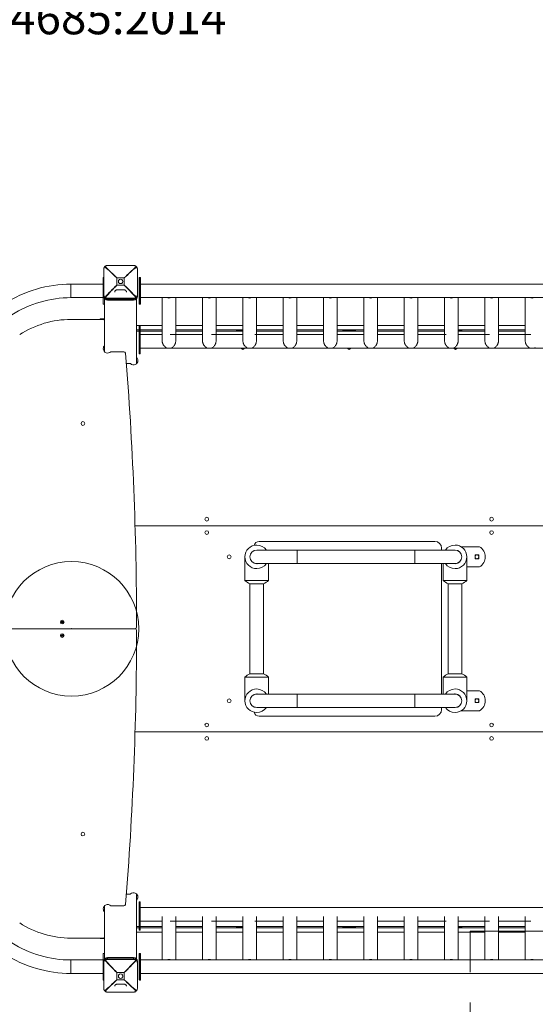
# Model space of a CAD drawing. Units: millimetres. Extents: x -4552 to 2882, y -5432 to 3916.
# Drawn here: x -1708 to -174, y -1117 to 1811 of the extents above; entities that cross this region are included whole.
import ezdxf

# ---------------------------------------------------------------- set-up
doc = ezdxf.new("R2010")
doc.units = ezdxf.units.MM
doc.header["$MEASUREMENT"] = 0
doc.linetypes.add('CENTER', pattern=[22.8, 15, -3, 1.8, -3])
doc.linetypes.add('DASHED', pattern=[4.8, 2.4, -2.4])
doc.layers.add('Fall zone', color=6, linetype='DASHED')
doc.styles.get("Standard").update_dxf_attribs({"font": 'arial.ttf'})

msp = doc.modelspace()

# ---------------------------------------------------------------- linework, layer by layer
at = {"lineweight": 13}
for p, q in [((-1457.5, 1069), (-1457.5, 993.1)), ((-1457.5, 1068.4), (-1457.5, 992.5)), ((-1455, 1077), (-1454.3, 1077)), ((-1455, 1076.2), (-1455, 1077)), ((-1369, 1080.3), (-1446, 1080.3)), ((-1360.7, 1077), (-1360, 1077)), ((-1360, 1077), (-1360, 1076.2)), ((-1357.5, 993.1), (-1357.5, 1069)), ((-1459, 1024.8), (-1555, 1024.8)), ((-1555, 1002.9), (-1555, 1024.8)), ((-1457.5, 1044.5), (-1459, 1044.5)), ((-1459, 1044.5), (-1459, 1014.5)), ((-1418.5, 1043.5), (-1418.5, 1022.2)), ((-1396.7, 1043.7), (-1418.3, 1043.7)), ((-1418.3, 1043.6), (-1418.3, 1043.7)), ((-1418.3, 1043.5), (-1418.3, 1043.6)), ((-1418.3, 1022.2), (-1418.3, 1043.5)), ((-1418.3, 1043.5), (-1396.7, 1043.5)), ((-1396.7, 1043.7), (-1396.7, 1043.6)), ((-1396.7, 1043.6), (-1396.7, 1043.5)), ((-1396.7, 1043.5), (-1396.7, 1022.2)), ((-1396.5, 1022.2), (-1396.5, 1043.5)), ((-1352, 1043.4), (-1352, 986.3)), ((-1352, 1024.8), (-1352, 1008.3)), ((-1351, 1044.5), (-1349, 1044.5)), ((-1351, 985.4), (-1351, 1044.5)), ((-1349, 1044.5), (-1349, 985.4)), ((-1348, 986.3), (-1348, 1043.4)), ((-99, 1024.8), (-1348, 1024.8)), ((-1555, 984.8), (-1555, 1002.9)), ((-1459, 1014.5), (-1459, 985.4)), ((-1396.7, 1022.2), (-1418.3, 1022.2)), ((-1418.3, 1022.1), (-1418.3, 1022.2)), ((-1418.3, 1022), (-1418.3, 1022.1)), ((-1418.3, 1022), (-1396.7, 1022)), ((-1418, 1008), (-1397, 1008)), ((-1396.7, 1022.2), (-1396.7, 1022.1)), ((-1396.7, 1022.1), (-1396.7, 1022)), ((-1352, 1008.3), (-1352, 984.8)), ((-1555, 984.8), (-1459, 984.8)), ((-1459, 985.4), (-1459, 965.2)), ((-1456.9, 985.4), (-1459, 985.4)), ((-1457.5, 993.1), (-1457.5, 988.9)), ((-1457.5, 989.2), (-1457.5, 992.5)), ((-1455, 825.5), (-1455, 983.5)), ((-1360, 983.5), (-1455, 983.5)), ((-1455, 965.2), (-1455, 981.8)), ((-1446, 981.8), (-1446, 977.5)), ((-1446, 981.8), (-1369, 981.8)), ((-1446, 977.9), (-1446, 981.2)), ((-1446, 981.2), (-1369, 981.2)), ((-1446, 977.9), (-1369, 977.9)), ((-1369, 977.5), (-1446, 977.5)), ((-1369, 981.8), (-1369, 977.5)), ((-1369, 977.9), (-1369, 981.2)), ((-1360, 788.6), (-1360, 983.5)), ((-1357.5, 993.1), (-1357.5, 988.9)), ((-1357.5, 989.2), (-1357.5, 992.5)), ((-1352, 986.3), (-1352, 966.2)), ((-1351, 985.4), (-1349, 985.4)), ((-1351, 965.2), (-1351, 985.4)), ((-1349, 985.4), (-1349, 965.2)), ((-1348, 966.2), (-1348, 986.3)), ((-1348, 984.8), (-99, 984.8)), ((-1283.5, 855.5), (-1283.5, 984.8)), ((-1243.5, 984.8), (-1243.5, 855.5)), ((-1163.5, 855.5), (-1163.5, 984.8)), ((-1123.5, 984.8), (-1123.5, 855.5)), ((-1043.5, 855.5), (-1043.5, 984.8)), ((-1003.5, 984.8), (-1003.5, 855.5)), ((-923.5, 855.5), (-923.5, 984.8)), ((-883.5, 984.8), (-883.5, 855.5)), ((-803.5, 855.5), (-803.5, 984.8)), ((-763.5, 984.8), (-763.5, 855.5)), ((-683.5, 855.5), (-683.5, 984.8)), ((-643.5, 984.8), (-643.5, 855.5)), ((-563.5, 855.5), (-563.5, 984.8)), ((-523.5, 984.8), (-523.5, 855.5)), ((-443.5, 855.5), (-443.5, 984.8)), ((-403.5, 984.8), (-403.5, 855.5)), ((-323.5, 855.5), (-323.5, 984.8)), ((-283.5, 984.8), (-283.5, 855.5)), ((-203.5, 855.5), (-203.5, 984.8)), ((-1455, 965.2), (-1459, 965.2)), ((-1351, 965.2), (-1349, 965.2)), ((-1555, 920), (-1460, 920)), ((-1455, 921.3), (-1468, 921.3)), ((-1468, 921.3), (-1468, 920.1)), ((-1468, 920.1), (-1468, 920)), ((-1455.2, 916.3), (-1455, 916.3)), ((-1455, 920.1), (-1455, 921.3)), ((-1455, 916.3), (-1455, 920.1)), ((-1455, 916.3), (-1455, 915)), ((-1455, 915), (-1455, 842.4)), ((-1360, 901.8), (-1352, 901.8)), ((-1352, 889), (-1360, 889)), ((-1352, 885), (-1359, 885)), ((-1349, 902.3), (-1352, 902.3)), ((-1352, 889.9), (-1352, 902.3)), ((-1352, 834.7), (-1352, 889.9)), ((-1352, 889.9), (-1349, 889.9)), ((-1349, 889.9), (-1349, 902.3)), ((-1349, 901.8), (-1283.5, 901.8)), ((-1349, 834.7), (-1349, 889.9)), ((-1283.5, 889), (-1349, 889)), ((-1283.5, 885), (-1349, 885)), ((-1243.5, 901.8), (-1163.5, 901.8)), ((-1163.5, 889), (-1243.5, 889)), ((-1163.5, 885), (-1243.5, 885)), ((-1123.5, 901.8), (-1043.5, 901.8)), ((-1043.5, 889), (-1123.5, 889)), ((-1043.5, 885), (-1123.5, 885)), ((-1043.5, 886.1), (-1063.8, 886.1)), ((-1063.8, 886.1), (-1063.8, 885)), ((-1003.5, 901.8), (-923.5, 901.8)), ((-923.5, 889), (-1003.5, 889)), ((-923.5, 885), (-1003.5, 885)), ((-883.5, 901.8), (-803.5, 901.8)), ((-803.5, 889), (-883.5, 889)), ((-803.5, 885), (-883.5, 885)), ((-763.5, 901.8), (-683.5, 901.8)), ((-683.5, 889), (-763.5, 889)), ((-683.5, 885), (-763.5, 885)), ((-707.5, 886.1), (-747.5, 886.1)), ((-747.5, 886.1), (-747.5, 885)), ((-707.5, 885), (-707.5, 886.1)), ((-643.5, 901.8), (-563.5, 901.8)), ((-563.5, 889), (-643.5, 889)), ((-563.5, 885), (-643.5, 885)), ((-523.5, 901.8), (-443.5, 901.8)), ((-443.5, 889), (-523.5, 889)), ((-443.5, 885), (-523.5, 885)), ((-403.5, 901.8), (-323.5, 901.8)), ((-323.5, 889), (-403.5, 889)), ((-391.3, 886.1), (-403.5, 886.1)), ((-323.5, 885), (-403.5, 885)), ((-391.3, 885), (-391.3, 886.1)), ((-283.5, 901.8), (-203.5, 901.8)), ((-203.5, 889), (-283.5, 889)), ((-203.5, 885), (-283.5, 885)), ((-1352, 875), (-1352, 858.5)), ((-1352, 858.5), (-1352, 835)), ((-1283.5, 875), (-1349.7, 875)), ((-1163.5, 875), (-1260, 875)), ((-1043.5, 875), (-1137.2, 875)), ((-923.5, 875), (-1008, 875)), ((-803.5, 875), (-883.5, 875)), ((-683.5, 875), (-763.5, 875)), ((-563.5, 875), (-643.5, 875)), ((-439, 875), (-523.5, 875)), ((-309.8, 875), (-403.5, 875)), ((-187, 875), (-283.5, 875)), ((-1455, 842.4), (-1455, 823.6)), ((-1436.6, 824), (-1397.8, 824)), ((-1352, 817.2), (-1352, 834.7)), ((-1352, 834.7), (-1349, 834.7)), ((-1349.7, 835), (-1029.5, 835)), ((-1349, 817.2), (-1349, 834.7)), ((-1042.9, 831.1), (-1044.6, 831.1)), ((-1017.5, 835), (-909.5, 835)), ((-897.5, 835), (-789.5, 835)), ((-777.5, 835), (-669.5, 835)), ((-726.6, 831.1), (-728.4, 831.1)), ((-657.5, 835), (-549.5, 835)), ((-537.5, 835), (-429.5, 835)), ((-417.5, 835), (-97.3, 835)), ((-410.4, 831.1), (-412.1, 831.1)), ((-1360, 791), (-1358.1, 791)), ((-1360, 791), (-1358.1, 791)), ((-1352, 817.2), (-1349, 817.2)), ((-1390.4, 789), (-1379.2, 789)), ((-1519.5, 605), (-1519.5, 605)), ((-1364.4, 306), (-5, 306)), ((-5, 306), (-1364.4, 306)), ((-995.5, 260), (-472.5, 260)), ((-452.5, 240), (-452.5, 234)), ((-339.5, 244), (-394.5, 244)), ((-1084.5, 208.5), (-1084.5, 208.5)), ((-1037.5, 214), (-1037.5, 144)), ((-882.5, 234), (-1002.5, 234)), ((-532.5, 234), (-882.5, 234)), ((-882.5, 214), (-882.5, 234)), ((-882.5, 194), (-882.5, 214)), ((-412.5, 234), (-532.5, 234)), ((-532.5, 214), (-532.5, 234)), ((-532.5, 194), (-532.5, 214)), ((-377.5, 144), (-377.5, 214)), ((-353, 208.5), (-353, 219.5)), ((-353, 219.5), (-342, 219.5)), ((-342, 208.5), (-353, 208.5)), ((-342, 219.5), (-342, 208.5)), ((-1002.5, 194), (-882.5, 194)), ((-967.5, 144), (-967.5, 194)), ((-882.5, 194), (-532.5, 194)), ((-532.5, 194), (-412.5, 194)), ((-452.5, 194), (-452.5, -194)), ((-447.5, 194), (-447.5, 144)), ((-339.5, 184), (-377.5, 184)), ((-1002.5, 144), (-1037.5, 144)), ((-1002.5, 134), (-1022.8, 134)), ((-1022.5, 134), (-1022.5, -134)), ((-967.5, 144), (-1002.5, 144)), ((-982.2, 134), (-1002.5, 134)), ((-982.5, -134), (-982.5, 134)), ((-412.5, 144), (-447.5, 144)), ((-412.5, 134), (-432.8, 134)), ((-432.5, 134), (-432.5, -134)), ((-377.5, 144), (-412.5, 144)), ((-392.2, 134), (-412.5, 134)), ((-392.5, -134), (-392.5, 134)), ((-1586.1, 22), (-1575.9, 22)), ((-1585.4, 22), (-1585.4, 16.8)), ((-1581.8, 19), (-1585.4, 19)), ((-1578.8, 19), (-1581.8, 19)), ((-1575.6, 19), (-1578.8, 19)), ((-1578.8, 15), (-1578.8, 19)), ((-1360, 10), (-1360, 5)), ((-1855, 0), (-1365, 0)), ((-1365, 0), (-1855, 0)), ((-1575.9, -22), (-1586.1, -22)), ((-1585.4, -16.8), (-1585.4, -22)), ((-1585.4, -19), (-1581.8, -19)), ((-1581.8, -19), (-1578.8, -19)), ((-1578.8, -19), (-1578.8, -15)), ((-1578.8, -19), (-1575.6, -19)), ((-1360, -5), (-1360, -10)), ((-1037.5, -144), (-1037.5, -214)), ((-1037.5, -144), (-1002.5, -144)), ((-1022.8, -134), (-1002.5, -134)), ((-1002.5, -134), (-982.2, -134)), ((-1002.5, -144), (-967.5, -144)), ((-967.5, -194), (-967.5, -144)), ((-447.5, -144), (-447.5, -194)), ((-447.5, -144), (-412.5, -144)), ((-432.8, -134), (-412.5, -134)), ((-412.5, -134), (-392.2, -134)), ((-412.5, -144), (-377.5, -144)), ((-377.5, -214), (-377.5, -144)), ((-882.5, -194), (-1002.5, -194)), ((-532.5, -194), (-882.5, -194)), ((-882.5, -214), (-882.5, -194)), ((-412.5, -194), (-532.5, -194)), ((-532.5, -214), (-532.5, -194)), ((-339.5, -184), (-377.5, -184)), ((-1084.5, -219.5), (-1084.5, -219.5)), ((-1002.5, -234), (-882.5, -234)), ((-882.5, -234), (-882.5, -214)), ((-882.5, -234), (-532.5, -234)), ((-532.5, -234), (-532.5, -214)), ((-532.5, -234), (-412.5, -234)), ((-452.5, -234), (-452.5, -240)), ((-353, -219.5), (-353, -208.5)), ((-353, -208.5), (-342, -208.5)), ((-342, -219.5), (-353, -219.5)), ((-342, -208.5), (-342, -219.5)), ((-472.5, -260), (-995.5, -260)), ((-339.5, -244), (-394.5, -244)), ((-5, -306), (-1364.4, -306)), ((-1364.4, -306), (-5, -306)), ((-1519.5, -616), (-1519.5, -616)), ((-1379.2, -789), (-1390.4, -789)), ((-1360, -788.6), (-1360, -983.5)), ((-1360, -791), (-1358.1, -791)), ((-1358.1, -791), (-1360, -791)), ((-1349, -811.5), (-1352, -811.5)), ((-1352, -829.1), (-1352, -811.5)), ((-1349, -829.1), (-1349, -811.5)), ((-1455, -823.6), (-1455, -842.4)), ((-1455, -983.5), (-1455, -825.5)), ((-1455, -842.4), (-1455, -915)), ((-1397.8, -824), (-1436.6, -824)), ((-1352, -829.1), (-1352, -852.5)), ((-1352, -884.2), (-1352, -829.1)), ((-1352, -829.1), (-1349, -829.1)), ((-97.3, -829.1), (-1349.7, -829.1)), ((-1349, -884.2), (-1349, -829.1)), ((-1352, -852.5), (-1352, -869.1)), ((-1349, -869.1), (-1283.5, -869.1)), ((-1283.5, -855.5), (-1283.5, -984.8)), ((-1260, -869.1), (-1163.5, -869.1)), ((-1243.5, -984.8), (-1243.5, -855.5)), ((-1163.5, -855.5), (-1163.5, -984.8)), ((-1137.2, -869.1), (-1043.5, -869.1)), ((-1123.5, -984.8), (-1123.5, -855.5)), ((-1043.5, -855.5), (-1043.5, -984.8)), ((-1008, -869.1), (-923.5, -869.1)), ((-1003.5, -984.8), (-1003.5, -855.5)), ((-923.5, -855.5), (-923.5, -984.8)), ((-883.5, -984.8), (-883.5, -855.5)), ((-883.5, -869.1), (-803.5, -869.1)), ((-803.5, -855.5), (-803.5, -984.8)), ((-763.5, -984.8), (-763.5, -855.5)), ((-763.5, -869.1), (-683.5, -869.1)), ((-683.5, -855.5), (-683.5, -984.8)), ((-643.5, -984.8), (-643.5, -855.5)), ((-643.5, -869.1), (-563.5, -869.1)), ((-563.5, -855.5), (-563.5, -984.8)), ((-523.5, -984.8), (-523.5, -855.5)), ((-523.5, -869.1), (-439, -869.1)), ((-443.5, -855.5), (-443.5, -984.8)), ((-403.5, -984.8), (-403.5, -855.5)), ((-403.5, -869.1), (-309.8, -869.1)), ((-323.5, -855.5), (-323.5, -984.8)), ((-283.5, -984.8), (-283.5, -855.5)), ((-283.5, -869.1), (-187, -869.1)), ((-203.5, -855.5), (-203.5, -984.8)), ((-1360, -889), (-1352, -889)), ((-1283.5, -901.8), (-1360, -901.8)), ((-1352, -885), (-1359, -885)), ((-1352, -896.6), (-1352, -884.2)), ((-1352, -884.2), (-1349, -884.2)), ((-1352, -896.6), (-1349, -896.6)), ((-1349, -896.6), (-1349, -884.2)), ((-1283.5, -885), (-1349, -885)), ((-1349, -889), (-1283.5, -889)), ((-1163.5, -885), (-1243.5, -885)), ((-1243.5, -889), (-1163.5, -889)), ((-1163.5, -901.8), (-1243.5, -901.8)), ((-1043.5, -885), (-1123.5, -885)), ((-1123.5, -889), (-1043.5, -889)), ((-1043.5, -901.8), (-1123.5, -901.8)), ((-1063.8, -885), (-1063.8, -886.1)), ((-1063.8, -886.1), (-1043.5, -886.1)), ((-923.5, -885), (-1003.5, -885)), ((-1003.5, -889), (-923.5, -889)), ((-923.5, -901.8), (-1003.5, -901.8)), ((-803.5, -885), (-883.5, -885)), ((-883.5, -889), (-803.5, -889)), ((-803.5, -901.8), (-883.5, -901.8)), ((-683.5, -885), (-763.5, -885)), ((-763.5, -889), (-683.5, -889)), ((-683.5, -901.8), (-763.5, -901.8)), ((-747.5, -885), (-747.5, -886.1)), ((-747.5, -886.1), (-707.5, -886.1)), ((-707.5, -886.1), (-707.5, -885)), ((-563.5, -885), (-643.5, -885)), ((-643.5, -889), (-563.5, -889)), ((-563.5, -901.8), (-643.5, -901.8)), ((-443.5, -885), (-523.5, -885)), ((-523.5, -889), (-443.5, -889)), ((-443.5, -901.8), (-523.5, -901.8)), ((-323.5, -885), (-403.5, -885)), ((-403.5, -886.1), (-391.3, -886.1)), ((-403.5, -889), (-323.5, -889)), ((-323.5, -901.8), (-403.5, -901.8)), ((-391.3, -886.1), (-391.3, -885)), ((-203.5, -885), (-283.5, -885)), ((-283.5, -889), (-203.5, -889)), ((-203.5, -901.8), (-283.5, -901.8)), ((-1460, -920), (-1555, -920)), ((-1468, -920), (-1468, -920.1)), ((-1468, -920.1), (-1468, -921.3)), ((-1468, -921.3), (-1455, -921.3)), ((-1455, -916.3), (-1455.2, -916.3)), ((-1455, -915), (-1455, -916.3)), ((-1455, -920.1), (-1455, -916.3)), ((-1455, -921.3), (-1455, -920.1)), ((-1459, -985.4), (-1459, -965.2)), ((-1455, -965.2), (-1459, -965.2)), ((-1455, -965.2), (-1455, -981.8)), ((-1351, -965.2), (-1349, -965.2)), ((-1351, -985.4), (-1351, -965.2)), ((-1349, -965.2), (-1349, -985.4)), ((-1459, -984.8), (-1555, -984.8)), ((-1555, -984.8), (-1555, -1002.9)), ((-1459, -1014.5), (-1459, -985.4)), ((-1456.9, -985.4), (-1459, -985.4)), ((-1457.5, -993.1), (-1457.5, -988.9)), ((-1457.5, -989.2), (-1457.5, -992.5)), ((-1457.5, -992.5), (-1457.5, -1068.4)), ((-1457.5, -1069), (-1457.5, -993.1)), ((-1455, -983.5), (-1360, -983.5)), ((-1369, -977.5), (-1446, -977.5)), ((-1446, -981.8), (-1446, -977.5)), ((-1369, -977.9), (-1446, -977.9)), ((-1446, -977.9), (-1446, -981.2)), ((-1369, -981.2), (-1446, -981.2)), ((-1446, -981.8), (-1369, -981.8)), ((-1369, -981.8), (-1369, -977.5)), ((-1369, -977.9), (-1369, -981.2)), ((-1357.5, -993.1), (-1357.5, -988.9)), ((-1357.5, -989.2), (-1357.5, -992.5)), ((-1357.5, -993.1), (-1357.5, -1069)), ((-1352, -966.2), (-1352, -986.3)), ((-1352, -984.8), (-1352, -1008.3)), ((-1352, -986.3), (-1352, -1043.4)), ((-1351, -985.4), (-1349, -985.4)), ((-1351, -1044.5), (-1351, -985.4)), ((-1349, -985.4), (-1349, -1044.5)), ((-1348, -986.3), (-1348, -966.2)), ((-99, -984.8), (-1348, -984.8)), ((-1348, -1043.4), (-1348, -986.3)), ((-1555, -1002.9), (-1555, -1024.8)), ((-1459, -1044.5), (-1459, -1014.5)), ((-1418.5, -1022.2), (-1418.5, -1043.5)), ((-1396.7, -1022), (-1418.3, -1022)), ((-1418.3, -1022.1), (-1418.3, -1022)), ((-1418.3, -1022.2), (-1418.3, -1022.1)), ((-1418.3, -1043.5), (-1418.3, -1022.2)), ((-1418.3, -1022.2), (-1396.7, -1022.2)), ((-1396.7, -1022), (-1396.7, -1022.1)), ((-1396.7, -1022.1), (-1396.7, -1022.2)), ((-1396.7, -1022.2), (-1396.7, -1043.5)), ((-1396.5, -1043.5), (-1396.5, -1022.2)), ((-1352, -1008.3), (-1352, -1024.8)), ((-1555, -1024.8), (-1459, -1024.8)), ((-1457.5, -1044.5), (-1459, -1044.5)), ((-1396.7, -1043.5), (-1418.3, -1043.5)), ((-1418.3, -1043.6), (-1418.3, -1043.5)), ((-1418.3, -1043.7), (-1418.3, -1043.6)), ((-1418.3, -1043.7), (-1396.7, -1043.7)), ((-1396.7, -1043.5), (-1396.7, -1043.6)), ((-1396.7, -1043.6), (-1396.7, -1043.7)), ((-1351, -1044.5), (-1349, -1044.5)), ((-1348, -1024.8), (-99, -1024.8)), ((-1455, -1077), (-1455, -1076.2)), ((-1454.3, -1077), (-1455, -1077)), ((-1369, -1080.3), (-1446, -1080.3)), ((-1418, -1056.8), (-1397, -1056.8)), ((-1360, -1077), (-1360.7, -1077)), ((-1360, -1076.2), (-1360, -1077))]:
    msp.add_line(p, q, dxfattribs=at)
msp.add_circle((-1553.4, 0), 200, dxfattribs=at)
for centre, radius, start, end in [((-1555, 654.8), 370, 90, 122.309), ((-1555, 654.8), 330, 90, 122.309), ((-1555, 640), 280, 90, 123.037), ((-1460, 915), 5, 0, 90), ((-1359, 884), 1, 135, 178.4569), ((-1359, 884), 1, 90, 135), ((-1446, 833), 13, 133.8131, 180), ((-1446, 833), 13, 180, 316.1869), ((-1397.8, 819), 5, 4.6426, 90), ((-1043.8, 836.5), 5.5, 196.0534, 343.9444), ((-727.5, 836.5), 5.5, 196.0551, 343.9449), ((-411.2, 836.5), 5.5, 196.0553, 343.9463), ((-11360, 10), 10000, 0, 4.64263), ((-1369, 798), 13, 227.1666, 0), ((-1358, 808.2), 2, 180.4477, 201.4167), ((-1358, 808.2), 2, 201.4167, 222.8334), ((-1369, 798), 13, 0, 42.8334), ((-1379.2, 787), 2, 68.5833, 90), ((-1379.2, 787), 2, 47.1666, 68.5833), ((-1519.5, 610.5), 5.5, 0, 180), ((-1519.5, 610.5), 5.5, 180, 0), ((-1151, 326), 5.5, 0, 180), ((-1151, 326), 5.5, 180, 0), ((-1151, 326), 5.5, 180, 0), ((-304, 326), 5.5, 0, 180), ((-304, 326), 5.5, 180, 0), ((-304, 326), 5.5, 180, 0), ((-1151, 286), 5.5, 0, 180), ((-1151, 286), 5.5, 180, 0), ((-1151, 286), 5.5, 180, 0), ((-304, 286), 5.5, 0, 180), ((-304, 286), 5.5, 180, 0), ((-304, 286), 5.5, 180, 0), ((-1002.5, 214), 35, 90, 270), ((-1002.5, 214), 20.3, 90, 270), ((-995.5, 245), 15, 90, 167.8795), ((-1002.5, 214), 35, 34.8499, 90), ((-1002.5, 214), 20.3, 80.7146, 90), ((-472.5, 240), 20, 0, 90), ((-412.5, 214), 35, 90, 145.1501), ((-412.5, 214), 20.3, 90, 99.2502), ((-412.5, 214), 35, 270, 90), ((-412.5, 214), 20.3, 270, 90), ((-357.5, 214), 35, 301.0027, 58.9973), ((-1084.5, 214), 5.5, 0, 180), ((-1084.5, 214), 5.5, 180, 0), ((-1002.5, 214), 20, 90, 270), ((-1002.5, 214), 20, 180, 270), ((-412.5, 214), 20, 270, 90), ((-412.5, 214), 20, 270, 0), ((-347.5, 214), 5.5, 90.0652, 180), ((-347.5, 214), 5.5, 180, 0), ((-347.5, 214), 5.5, 0, 89.9348), ((-1002.5, 214), 20.3, 270, 279.2498), ((-1002.5, 214), 35, 270, 325.1501), ((-412.5, 214), 35, 214.8499, 270), ((-412.5, 214), 20.3, 260.715, 270), ((-1002.5, 179.7), 50, 225.5729, 246.0842), ((-1002.5, 179.7), 50, 293.9158, 314.4271), ((-412.5, 179.7), 50, 225.5729, 246.0843), ((-412.5, 179.7), 50, 293.9157, 314.4271), ((-1581, 20), 5.5, 0, 180), ((-1581, 20), 5.5, 180, 0), ((-1581, 20), 5.5, 180, 0), ((-1365, 5), 5, 270, 0), ((-1581, -20), 5.5, 0, 180), ((-1581, -20), 5.5, 180, 0), ((-1581, -20), 5.5, 180, 0), ((-11360, -10), 10000, 355.35737, 0), ((-1365, -5), 5, 0, 90), ((-1002.5, -179.7), 50, 113.9157, 134.4269), ((-1002.5, -179.7), 50, 45.5731, 66.0843), ((-1002.5, -179.7), 50, 45.5731, 66.0843), ((-1002.5, -179.7), 50, 45.5731, 66.0843), ((-412.5, -179.7), 50, 113.9156, 134.4269), ((-412.5, -179.7), 50, 45.5731, 66.0844), ((-1002.5, -214), 35, 90, 270), ((-1002.5, -214), 20.3, 90, 270), ((-1002.5, -214), 20, 90, 270), ((-1002.5, -214), 35, 34.8499, 90), ((-1002.5, -214), 20.3, 80.7146, 90), ((-412.5, -214), 35, 90, 145.1501), ((-412.5, -214), 20.3, 90, 99.2502), ((-412.5, -214), 35, 270, 90), ((-412.5, -214), 20.3, 270, 90), ((-412.5, -214), 20, 270, 90), ((-357.5, -214), 35, 301.0027, 58.9973), ((-1084.5, -214), 5.5, 0, 180), ((-1084.5, -214), 5.5, 180, 0), ((-1002.5, -214), 20, 180, 270), ((-1002.5, -214), 20.3, 270, 279.2498), ((-1002.5, -214), 35, 270, 325.1501), ((-412.5, -214), 35, 214.8499, 270), ((-412.5, -214), 20.3, 260.715, 270), ((-412.5, -214), 20, 270, 0), ((-347.5, -214), 5.5, 90.0652, 180), ((-347.5, -214), 5.5, 180, 0), ((-347.5, -214), 5.5, 0, 89.9348), ((-995.5, -245), 15, 192.1252, 270), ((-472.5, -240), 20, 270, 0), ((-1151, -286), 5.5, 0, 180), ((-1151, -286), 5.5, 180, 0), ((-1151, -286), 5.5, 180, 0), ((-304, -286), 5.5, 0, 180), ((-304, -286), 5.5, 180, 0), ((-304, -286), 5.5, 180, 0), ((-1151, -326), 5.5, 0, 180), ((-304, -326), 5.5, 0, 180), ((-1151, -326), 5.5, 180, 0), ((-1151, -326), 5.5, 180, 0), ((-304, -326), 5.5, 180, 0), ((-304, -326), 5.5, 180, 0), ((-1519.5, -610.5), 5.5, 0, 180), ((-1519.5, -610.5), 5.5, 180, 0), ((-1379.2, -787), 2, 270, 291.4167), ((-1379.2, -787), 2, 291.4167, 312.8334), ((-1369, -798), 13, 0, 132.8334), ((-1397.8, -819), 5, 270, 355.3574), ((-1358, -808.2), 2, 158.5833, 179.5523), ((-1358, -808.2), 2, 137.1666, 158.5833), ((-1369, -798), 13, 317.1666, 0), ((-1446, -833), 13, 43.8131, 180), ((-1446, -833), 13, 180, 226.1869), ((-1555, -640), 280, 236.963, 270), ((-1359, -884), 1, 181.5431, 225), ((-1359, -884), 1, 225, 270), ((-1555, -654.8), 330, 237.691, 270), ((-1460, -915), 5, 270, 0), ((-1555, -654.8), 370, 237.691, 270)]:
    msp.add_arc(centre, radius, start, end, dxfattribs=at)
at = {"lineweight": 13, "extrusion": (0, 0, -1)}
for centre, major_axis, ratio, start_param, end_param in [((-1407.5, 1015.6), (99.6, -97.7), 0.089229, 4.145564, 4.514427), ((-1407.5, 1015.6), (-99.6, -97.7), 0.089229, 1.768759, 2.137622), ((-1418.3, 1043.2), (-2, 0), 0.173648, 1.460083, 1.51544), ((-1418.3, 1043.2), (-2, 0), 0.173648, 1.51544, 1.570796), ((-1396.7, 1043.2), (-2, 0), 0.173648, 1.570796, 1.626153), ((-1396.7, 1043.2), (-2, 0), 0.173648, 1.626153, 1.68151), ((-1407.5, 1015.6), (97.6, 99.6), 0.087471, 4.32186, 4.690723), ((-1418.3, 1021.9), (-1.42, 1.41), 0.045235, 1.369365, 1.525777), ((-1396.7, 1021.9), (-1.42, -1.41), 0.045235, 1.615816, 1.772227), ((-1407.5, 1015.6), (-97.6, 99.6), 0.087471, 1.592462, 1.961325), ((-1446, 988.9), (11.5, 0), 0.984808, 1.570757, 3.141553), ((-1369, 988.9), (11.5, 0), 0.984808, 6.283146, 7.853942), ((-1263.5, 1003.1), (-20, 0), 0.984808, 4.328629, 5.096149), ((-1143.5, 1003.1), (-20, 0), 0.984808, 4.328629, 5.096149), ((-1023.5, 1003.1), (-20, 0), 0.984808, 4.329529, 5.097049), ((-903.5, 1003.1), (-20, 0), 0.984808, 4.328629, 5.096149), ((-783.5, 1003.1), (-20, 0), 0.984808, 4.328629, 5.096149), ((-663.5, 1003.1), (-20, 0), 0.984808, 4.328629, 5.096149), ((-543.5, 1003.1), (-20, 0), 0.984808, 4.328629, 5.096149), ((-423.5, 1003.1), (-20, 0), 0.984808, 4.327829, 5.095449), ((-303.5, 1003.1), (-20, 0), 0.984808, 4.328629, 5.096149), ((-183.5, 1003.1), (-20, 0), 0.984808, 4.328629, 5.096149), ((-1407.5, -1015.6), (97.6, -99.6), 0.087471, 1.592462, 1.961325), ((-1407.5, -1015.6), (-97.6, -99.6), 0.087471, 4.32186, 4.690723), ((-1263.5, -1003.1), (-20, 0), 0.984808, 1.187035, 1.954558), ((-1143.5, -1003.1), (-20, 0), 0.984808, 1.187035, 1.954558), ((-1023.5, -1003.1), (-20, 0), 0.984808, 1.184835, 1.952258), ((-903.5, -1003.1), (-20, 0), 0.984808, 1.187035, 1.954558), ((-783.5, -1003.1), (-20, 0), 0.984808, 1.187035, 1.954558), ((-663.5, -1003.1), (-20, 0), 0.984808, 1.187035, 1.954558), ((-543.5, -1003.1), (-20, 0), 0.984808, 1.187035, 1.954558), ((-423.5, -1003.1), (-20, 0), 0.984808, 1.187935, 1.955258), ((-303.5, -1003.1), (-20, 0), 0.984808, 1.187035, 1.954558), ((-183.5, -1003.1), (-20, 0), 0.984808, 1.187035, 1.954558), ((-1418.3, -1021.9), (1.42, 1.41), 0.045235, 1.615816, 1.772227), ((-1396.7, -1021.9), (1.42, -1.41), 0.045235, 1.369365, 1.525777), ((-1407.5, -1015.6), (99.6, 97.7), 0.089229, 1.768759, 2.137622), ((-1418.3, -1043.2), (2, 0), 0.173648, 1.626153, 1.68151), ((-1418.3, -1043.2), (2, 0), 0.173648, 1.570796, 1.626153), ((-1396.7, -1043.2), (2, 0), 0.173648, 1.51544, 1.570796), ((-1396.7, -1043.2), (2, 0), 0.173648, 1.460083, 1.51544), ((-1407.5, -1015.6), (-99.6, 97.7), 0.089229, 4.145564, 4.514427)]:
    msp.add_ellipse(centre, major_axis=major_axis, ratio=ratio, start_param=start_param, end_param=end_param, dxfattribs=at)
at = {"lineweight": 13}
for centre, major_axis, ratio, start_param, end_param in [((-1407.5, 1015.6), (97.6, -99.6), 0.087471, 1.770557, 2.13942), ((-1407.5, 1015.6), (-97.6, -99.6), 0.087471, 4.143765, 4.512628), ((-1418.3, 1043.2), (1.39, 1.44), 0.199585, 1.366951, 1.523363), ((-1407.5, 1032.9), (6.65, 0), 0.984808, 1.570796, 4.712389), ((-1407.5, 1032.9), (6.65, 0), 0.984808, 4.712389, 7.853982), ((-1396.7, 1043.2), (1.39, -1.44), 0.199585, 1.61823, 1.774642), ((-1407.5, 1015.6), (99.6, 97.7), 0.089229, 1.594261, 1.963123), ((-1418.3, 1021.9), (2, 0), 0.173648, 1.626153, 1.68151), ((-1418.3, 1021.9), (2, 0), 0.173648, 1.570796, 1.626153), ((-1396.7, 1021.9), (2, 0), 0.173648, 1.51544, 1.570796), ((-1396.7, 1021.9), (2, 0), 0.173648, 1.460083, 1.51544), ((-1407.5, 1015.6), (-99.6, 97.7), 0.089229, 4.320062, 4.688925), ((-1446, 989.2), (-11.5, 0), 0.984808, 0, 1.570796), ((-1369, 989.2), (-11.5, 0), 0.984808, 1.570796, 3.141593), ((-1263.5, 853.8), (-20, 0), 0.984808, 1.058853, 2.08274), ((-1143.5, 853.8), (-20, 0), 0.984808, 1.058853, 2.08274), ((-1023.5, 853.8), (-20, 0), 0.984808, 1.058853, 2.08274), ((-903.5, 853.8), (-20, 0), 0.984808, 1.058853, 2.08274), ((-783.5, 853.8), (-20, 0), 0.984808, 1.058853, 2.08274), ((-663.5, 853.8), (-20, 0), 0.984808, 1.058853, 2.08274), ((-543.5, 853.8), (-20, 0), 0.984808, 1.058853, 2.08274), ((-423.5, 853.8), (-20, 0), 0.984808, 1.058853, 2.08274), ((-303.5, 853.8), (-20, 0), 0.984808, 1.058853, 2.08274), ((-183.5, 853.8), (-20, 0), 0.984808, 1.058853, 2.08274), ((-1446, -988.9), (11.5, 0), 0.984808, 1.570757, 3.141553), ((-1446, -989.2), (-11.5, 0), 0.984808, 4.712389, 6.283185), ((-1407.5, -1015.6), (99.6, -97.7), 0.089229, 4.320062, 4.688925), ((-1407.5, -1015.6), (-99.6, -97.7), 0.089229, 1.594261, 1.963123), ((-1369, -988.9), (11.5, 0), 0.984808, 6.283146, 7.853942), ((-1369, -989.2), (-11.5, 0), 0.984808, 3.141593, 4.712389), ((-1418.3, -1021.9), (-2, 0), 0.173648, 1.460083, 1.51544), ((-1418.3, -1021.9), (-2, 0), 0.173648, 1.51544, 1.570796), ((-1396.7, -1021.9), (-2, 0), 0.173648, 1.570796, 1.626153), ((-1396.7, -1021.9), (-2, 0), 0.173648, 1.626153, 1.68151), ((-1407.5, -1015.6), (97.6, 99.6), 0.087471, 4.143765, 4.512628), ((-1418.3, -1043.2), (-1.39, 1.44), 0.199585, 1.61823, 1.774642), ((-1407.5, -1032.9), (6.65, 0), 0.984808, 1.570796, 4.712389), ((-1407.5, -1032.9), (6.65, 0), 0.984808, 4.712389, 7.853982), ((-1396.7, -1043.2), (-1.39, -1.44), 0.199585, 1.366951, 1.523363), ((-1407.5, -1015.6), (-97.6, 99.6), 0.087471, 1.770557, 2.13942)]:
    msp.add_ellipse(centre, major_axis=major_axis, ratio=ratio, start_param=start_param, end_param=end_param, dxfattribs=at)
for points, knots in [([(-1454.1, 1077.2), (-1454.3, 1077.1), (-1454.5, 1076.8), (-1455, 1076.3), (-1455.8, 1075.2), (-1456.7, 1073.4), (-1457.4, 1071.2), (-1457.5, 1069.7), (-1457.5, 1069)], [0, 0, 0, 0, 0.0625, 0.125, 0.25, 0.5, 0.75, 1, 1, 1, 1]), ([(-1357.5, 1069), (-1357.5, 1069.7), (-1357.6, 1071.2), (-1358.3, 1073.4), (-1359.2, 1075.2), (-1360, 1076.3), (-1360.5, 1076.8), (-1360.7, 1077.1), (-1360.9, 1077.2)], [0, 0, 0, 0, 0.25, 0.5, 0.75, 0.875, 0.9375, 1, 1, 1, 1]), ([(-1351.7, 1044.2), (-1351.6, 1044.2), (-1351.5, 1044.3), (-1351.3, 1044.4), (-1351.1, 1044.5), (-1351, 1044.5)], [0, 0, 0, 0, 0.5, 0.5, 1, 1, 1, 1]), ([(-1348.3, 1044.2), (-1348.4, 1044.2), (-1348.5, 1044.3), (-1348.7, 1044.4), (-1348.9, 1044.5), (-1349, 1044.5)], [0, 0, 0, 0, 0.5, 0.5, 1, 1, 1, 1]), ([(-1425, 1001.1), (-1425, 1001.5), (-1424.9, 1002.4), (-1424.5, 1003.7), (-1423.8, 1005), (-1423.2, 1005.7), (-1422.6, 1006.3), (-1421.9, 1006.9), (-1420.7, 1007.5), (-1419.3, 1007.9), (-1418.4, 1008), (-1418, 1008)], [0, 0, 0, 0, 0.125, 0.25, 0.375, 0.5, 0.5, 0.625, 0.75, 0.875, 1, 1, 1, 1]), ([(-1397, 1008), (-1396.5, 1008), (-1395.6, 1007.9), (-1394.3, 1007.5), (-1393, 1006.9), (-1392.3, 1006.3), (-1391.7, 1005.7), (-1391.1, 1005), (-1390.5, 1003.7), (-1390, 1002.4), (-1390, 1001.5), (-1390, 1001.1)], [0, 0, 0, 0, 0.125, 0.25, 0.375, 0.5, 0.5, 0.625, 0.75, 0.875, 1, 1, 1, 1]), ([(-1457.5, 993.1), (-1457.5, 992.4), (-1457.4, 990.9), (-1456.7, 988.8), (-1455.8, 987.2), (-1455, 986.2), (-1454.5, 985.7), (-1454.3, 985.5), (-1454.1, 985.4)], [0, 0, 0, 0, 0.25, 0.5, 0.75, 0.875, 0.9375, 1, 1, 1, 1]), ([(-1457.5, 992.5), (-1457.5, 992.1), (-1457.5, 991.4), (-1457.3, 990.6), (-1457.1, 989.6), (-1456.9, 988.9), (-1456.4, 987.7), (-1456.1, 987.2), (-1455.3, 986), (-1454.8, 985.4), (-1454.1, 984.8)], [0, 0, 0, 0, 0.125, 0.25, 0.25, 0.5, 0.5, 0.6875, 0.6875, 1, 1, 1, 1]), ([(-1454.1, 984.8), (-1453.5, 984.1), (-1452.8, 983.5), (-1451.5, 982.7), (-1451, 982.4), (-1449.8, 981.8), (-1449, 981.6), (-1447.9, 981.4), (-1447.2, 981.2), (-1446.4, 981.2), (-1446, 981.2)], [0, 0, 0, 0, 0.3125, 0.3125, 0.5, 0.5, 0.75, 0.75, 0.875, 1, 1, 1, 1]), ([(-1369, 981.2), (-1368.4, 981.2), (-1367.3, 981.3), (-1366.1, 981.6), (-1365.1, 981.9), (-1364.5, 982.1), (-1363.5, 982.7), (-1362.4, 983.4), (-1361.4, 984.2), (-1360.9, 984.8)], [0, 0, 0, 0, 0.1875, 0.375, 0.375, 0.5625, 0.5625, 0.75, 1, 1, 1, 1]), ([(-1360.9, 985.4), (-1360.7, 985.5), (-1360.5, 985.7), (-1360, 986.2), (-1359.2, 987.2), (-1358.3, 988.8), (-1357.6, 990.9), (-1357.5, 992.4), (-1357.5, 993.1)], [0, 0, 0, 0, 0.0625, 0.125, 0.25, 0.5, 0.75, 1, 1, 1, 1]), ([(-1360.9, 984.8), (-1360.2, 985.4), (-1359.7, 986), (-1358.9, 987.2), (-1358.6, 987.7), (-1358.1, 988.9), (-1357.9, 989.6), (-1357.7, 990.6), (-1357.5, 991.4), (-1357.5, 992.1), (-1357.5, 992.5)], [0, 0, 0, 0, 0.3125, 0.3125, 0.5, 0.5, 0.75, 0.75, 0.875, 1, 1, 1, 1]), ([(-1351, 985.4), (-1351.1, 985.4), (-1351.3, 985.4), (-1351.5, 985.5), (-1351.6, 985.6), (-1351.7, 985.6)], [0, 0, 0, 0, 0.5, 0.5, 1, 1, 1, 1]), ([(-1348.3, 985.6), (-1348.4, 985.6), (-1348.5, 985.5), (-1348.7, 985.4), (-1348.9, 985.4), (-1349, 985.4)], [0, 0, 0, 0, 0.5, 0.5, 1, 1, 1, 1]), ([(-1351.7, 965.5), (-1351.6, 965.4), (-1351.5, 965.3), (-1351.3, 965.2), (-1351.1, 965.2), (-1351, 965.2)], [0, 0, 0, 0, 0.5, 0.5, 1, 1, 1, 1]), ([(-1348.3, 965.5), (-1348.4, 965.4), (-1348.5, 965.3), (-1348.7, 965.2), (-1348.9, 965.2), (-1349, 965.2)], [0, 0, 0, 0, 0.5, 0.5, 1, 1, 1, 1]), ([(-1283.5, 855.5), (-1283.5, 854.6), (-1283.4, 852.6), (-1282.7, 849.6), (-1282, 847.7), (-1281.4, 846.3), (-1281.1, 845.8), (-1280.7, 845), (-1279.9, 843.5), (-1278.1, 840.9), (-1275.6, 838.4), (-1273.9, 837.1), (-1273.3, 836.6)], [0, 0, 0, 0, 0.125, 0.25, 0.375, 0.375, 0.453125, 0.453125, 0.5, 0.6875, 0.875, 1, 1, 1, 1]), ([(-1253.7, 836.6), (-1252.7, 837.3), (-1250.8, 838.9), (-1248.4, 841.7), (-1247, 843.8), (-1246.3, 845), (-1245.9, 845.8), (-1245.2, 847.3), (-1244.3, 849.6), (-1243.6, 852.6), (-1243.5, 854.6), (-1243.5, 855.5)], [0, 0, 0, 0, 0.1875, 0.375, 0.5, 0.53125, 0.5625, 0.625, 0.75, 0.875, 1, 1, 1, 1]), ([(-1163.5, 855.5), (-1163.5, 854.6), (-1163.4, 852.6), (-1162.7, 849.6), (-1162, 847.7), (-1161.4, 846.3), (-1161.1, 845.8), (-1160.7, 845), (-1159.9, 843.5), (-1158.1, 840.9), (-1155.6, 838.4), (-1153.9, 837.1), (-1153.3, 836.6)], [0, 0, 0, 0, 0.125, 0.25, 0.375, 0.375, 0.453125, 0.453125, 0.5, 0.6875, 0.875, 1, 1, 1, 1]), ([(-1133.7, 836.6), (-1132.7, 837.3), (-1130.8, 838.9), (-1128.4, 841.7), (-1127, 843.8), (-1126.3, 845), (-1125.9, 845.8), (-1125.2, 847.3), (-1124.3, 849.6), (-1123.6, 852.6), (-1123.5, 854.6), (-1123.5, 855.5)], [0, 0, 0, 0, 0.1875, 0.375, 0.5, 0.53125, 0.5625, 0.625, 0.75, 0.875, 1, 1, 1, 1]), ([(-1043.5, 855.5), (-1043.5, 854.6), (-1043.4, 852.6), (-1042.7, 849.6), (-1042, 847.7), (-1041.4, 846.3), (-1041.1, 845.8), (-1040.7, 845), (-1039.9, 843.5), (-1038.1, 840.9), (-1035.6, 838.4), (-1033.9, 837.1), (-1033.3, 836.6)], [0, 0, 0, 0, 0.125, 0.25, 0.375, 0.375, 0.453125, 0.453125, 0.5, 0.6875, 0.875, 1, 1, 1, 1]), ([(-1013.7, 836.6), (-1012.7, 837.3), (-1010.8, 838.9), (-1008.4, 841.7), (-1007, 843.8), (-1006.3, 845), (-1005.9, 845.8), (-1005.2, 847.3), (-1004.3, 849.6), (-1003.6, 852.6), (-1003.5, 854.6), (-1003.5, 855.5)], [0, 0, 0, 0, 0.1875, 0.375, 0.5, 0.53125, 0.5625, 0.625, 0.75, 0.875, 1, 1, 1, 1]), ([(-923.5, 855.5), (-923.5, 854.6), (-923.4, 852.6), (-922.7, 849.6), (-922, 847.7), (-921.4, 846.3), (-921.1, 845.8), (-920.7, 845), (-919.9, 843.5), (-918.1, 840.9), (-915.6, 838.4), (-913.9, 837.1), (-913.3, 836.6)], [0, 0, 0, 0, 0.125, 0.25, 0.375, 0.375, 0.453125, 0.453125, 0.5, 0.6875, 0.875, 1, 1, 1, 1]), ([(-893.7, 836.6), (-892.7, 837.3), (-890.8, 838.9), (-888.4, 841.7), (-887, 843.8), (-886.3, 845), (-885.9, 845.8), (-885.2, 847.3), (-884.3, 849.6), (-883.6, 852.6), (-883.5, 854.6), (-883.5, 855.5)], [0, 0, 0, 0, 0.1875, 0.375, 0.5, 0.53125, 0.5625, 0.625, 0.75, 0.875, 1, 1, 1, 1]), ([(-803.5, 855.5), (-803.5, 854.6), (-803.4, 852.6), (-802.7, 849.6), (-802, 847.7), (-801.4, 846.3), (-801.1, 845.8), (-800.7, 845), (-799.9, 843.5), (-798.1, 840.9), (-795.6, 838.4), (-793.9, 837.1), (-793.3, 836.6)], [0, 0, 0, 0, 0.125, 0.25, 0.375, 0.375, 0.453125, 0.453125, 0.5, 0.6875, 0.875, 1, 1, 1, 1]), ([(-773.7, 836.6), (-772.7, 837.3), (-770.8, 838.9), (-768.4, 841.7), (-767, 843.8), (-766.3, 845), (-765.9, 845.8), (-765.2, 847.3), (-764.3, 849.6), (-763.6, 852.6), (-763.5, 854.6), (-763.5, 855.5)], [0, 0, 0, 0, 0.1875, 0.375, 0.5, 0.53125, 0.5625, 0.625, 0.75, 0.875, 1, 1, 1, 1]), ([(-683.5, 855.5), (-683.5, 854.6), (-683.4, 852.6), (-682.7, 849.6), (-682, 847.7), (-681.4, 846.3), (-681.1, 845.8), (-680.7, 845), (-679.9, 843.5), (-678.1, 840.9), (-675.6, 838.4), (-673.9, 837.1), (-673.3, 836.6)], [0, 0, 0, 0, 0.125, 0.25, 0.375, 0.375, 0.453125, 0.453125, 0.5, 0.6875, 0.875, 1, 1, 1, 1]), ([(-653.7, 836.6), (-652.7, 837.3), (-650.8, 838.9), (-648.4, 841.7), (-647, 843.8), (-646.3, 845), (-645.9, 845.8), (-645.2, 847.3), (-644.3, 849.6), (-643.6, 852.6), (-643.5, 854.6), (-643.5, 855.5)], [0, 0, 0, 0, 0.1875, 0.375, 0.5, 0.53125, 0.5625, 0.625, 0.75, 0.875, 1, 1, 1, 1]), ([(-563.5, 855.5), (-563.5, 854.6), (-563.4, 852.6), (-562.7, 849.6), (-562, 847.7), (-561.4, 846.3), (-561.1, 845.8), (-560.7, 845), (-559.9, 843.5), (-558.1, 840.9), (-555.6, 838.4), (-553.9, 837.1), (-553.3, 836.6)], [0, 0, 0, 0, 0.125, 0.25, 0.375, 0.375, 0.453125, 0.453125, 0.5, 0.6875, 0.875, 1, 1, 1, 1]), ([(-533.7, 836.6), (-532.7, 837.3), (-530.8, 838.9), (-528.4, 841.7), (-527, 843.8), (-526.3, 845), (-525.9, 845.8), (-525.2, 847.3), (-524.3, 849.6), (-523.6, 852.6), (-523.5, 854.6), (-523.5, 855.5)], [0, 0, 0, 0, 0.1875, 0.375, 0.5, 0.53125, 0.5625, 0.625, 0.75, 0.875, 1, 1, 1, 1]), ([(-443.5, 855.5), (-443.5, 854.6), (-443.4, 852.6), (-442.7, 849.6), (-442, 847.7), (-441.4, 846.3), (-441.1, 845.8), (-440.7, 845), (-439.9, 843.5), (-438.1, 840.9), (-435.6, 838.4), (-433.9, 837.1), (-433.3, 836.6)], [0, 0, 0, 0, 0.125, 0.25, 0.375, 0.375, 0.453125, 0.453125, 0.5, 0.6875, 0.875, 1, 1, 1, 1]), ([(-413.7, 836.6), (-412.7, 837.3), (-410.8, 838.9), (-408.4, 841.7), (-407, 843.8), (-406.3, 845), (-405.9, 845.8), (-405.2, 847.3), (-404.3, 849.6), (-403.6, 852.6), (-403.5, 854.6), (-403.5, 855.5)], [0, 0, 0, 0, 0.1875, 0.375, 0.5, 0.53125, 0.5625, 0.625, 0.75, 0.875, 1, 1, 1, 1]), ([(-323.5, 855.5), (-323.5, 854.6), (-323.4, 852.6), (-322.7, 849.6), (-322, 847.7), (-321.4, 846.3), (-321.1, 845.8), (-320.7, 845), (-319.9, 843.5), (-318.1, 840.9), (-315.6, 838.4), (-313.9, 837.1), (-313.3, 836.6)], [0, 0, 0, 0, 0.125, 0.25, 0.375, 0.375, 0.453125, 0.453125, 0.5, 0.6875, 0.875, 1, 1, 1, 1]), ([(-293.7, 836.6), (-292.7, 837.3), (-290.8, 838.9), (-288.4, 841.7), (-287, 843.8), (-286.3, 845), (-285.9, 845.8), (-285.2, 847.3), (-284.3, 849.6), (-283.6, 852.6), (-283.5, 854.6), (-283.5, 855.5)], [0, 0, 0, 0, 0.1875, 0.375, 0.5, 0.53125, 0.5625, 0.625, 0.75, 0.875, 1, 1, 1, 1]), ([(-203.5, 855.5), (-203.5, 854.6), (-203.4, 852.6), (-202.7, 849.6), (-202, 847.7), (-201.4, 846.3), (-201.1, 845.8), (-200.7, 845), (-199.9, 843.5), (-198.1, 840.9), (-195.6, 838.4), (-193.9, 837.1), (-193.3, 836.6)], [0, 0, 0, 0, 0.125, 0.25, 0.375, 0.375, 0.453125, 0.453125, 0.5, 0.6875, 0.875, 1, 1, 1, 1]), ([(-1351.7, -965.5), (-1351.6, -965.4), (-1351.5, -965.3), (-1351.3, -965.2), (-1351.1, -965.2), (-1351, -965.2)], [0, 0, 0, 0, 0.5, 0.5, 1, 1, 1, 1]), ([(-1348.3, -965.5), (-1348.4, -965.4), (-1348.5, -965.3), (-1348.7, -965.2), (-1348.9, -965.2), (-1349, -965.2)], [0, 0, 0, 0, 0.5, 0.5, 1, 1, 1, 1]), ([(-1454.1, -984.8), (-1454.8, -985.4), (-1455.3, -986), (-1456.1, -987.2), (-1456.4, -987.7), (-1456.9, -988.9), (-1457.1, -989.6), (-1457.3, -990.6), (-1457.5, -991.4), (-1457.5, -992.1), (-1457.5, -992.5)], [0, 0, 0, 0, 0.3125, 0.3125, 0.5, 0.5, 0.75, 0.75, 0.875, 1, 1, 1, 1]), ([(-1457.5, -993.1), (-1457.5, -992.4), (-1457.4, -990.9), (-1456.7, -988.8), (-1455.8, -987.2), (-1455, -986.2), (-1454.5, -985.7), (-1454.3, -985.5), (-1454.1, -985.4)], [0, 0, 0, 0, 0.25, 0.5, 0.75, 0.875, 0.9375, 1, 1, 1, 1]), ([(-1446, -981.2), (-1446.6, -981.2), (-1447.7, -981.3), (-1448.9, -981.6), (-1449.9, -981.9), (-1450.5, -982.1), (-1451.5, -982.7), (-1452.6, -983.4), (-1453.6, -984.2), (-1454.1, -984.8)], [0, 0, 0, 0, 0.1875, 0.375, 0.375, 0.5625, 0.5625, 0.75, 1, 1, 1, 1]), ([(-1360.9, -984.8), (-1361.5, -984.1), (-1362.2, -983.5), (-1363.5, -982.7), (-1364, -982.4), (-1365.2, -981.8), (-1366, -981.6), (-1367.1, -981.4), (-1367.8, -981.2), (-1368.6, -981.2), (-1369, -981.2)], [0, 0, 0, 0, 0.3125, 0.3125, 0.5, 0.5, 0.75, 0.75, 0.875, 1, 1, 1, 1]), ([(-1357.5, -992.5), (-1357.5, -992.1), (-1357.5, -991.4), (-1357.7, -990.6), (-1357.9, -989.6), (-1358.1, -988.9), (-1358.6, -987.7), (-1358.9, -987.2), (-1359.7, -986), (-1360.2, -985.4), (-1360.9, -984.8)], [0, 0, 0, 0, 0.125, 0.25, 0.25, 0.5, 0.5, 0.6875, 0.6875, 1, 1, 1, 1]), ([(-1360.9, -985.4), (-1360.7, -985.5), (-1360.5, -985.7), (-1360, -986.2), (-1359.2, -987.2), (-1358.3, -988.8), (-1357.6, -990.9), (-1357.5, -992.4), (-1357.5, -993.1)], [0, 0, 0, 0, 0.0625, 0.125, 0.25, 0.5, 0.75, 1, 1, 1, 1]), ([(-1351.7, -985.6), (-1351.6, -985.6), (-1351.5, -985.5), (-1351.3, -985.4), (-1351.1, -985.4), (-1351, -985.4)], [0, 0, 0, 0, 0.5, 0.5, 1, 1, 1, 1]), ([(-1348.3, -985.6), (-1348.4, -985.6), (-1348.5, -985.5), (-1348.7, -985.4), (-1348.9, -985.4), (-1349, -985.4)], [0, 0, 0, 0, 0.5, 0.5, 1, 1, 1, 1]), ([(-1351, -1044.5), (-1351.1, -1044.5), (-1351.3, -1044.4), (-1351.5, -1044.3), (-1351.6, -1044.2), (-1351.7, -1044.2)], [0, 0, 0, 0, 0.5, 0.5, 1, 1, 1, 1]), ([(-1348.3, -1044.2), (-1348.4, -1044.2), (-1348.5, -1044.3), (-1348.7, -1044.4), (-1348.9, -1044.5), (-1349, -1044.5)], [0, 0, 0, 0, 0.5, 0.5, 1, 1, 1, 1]), ([(-1454.1, -1077.2), (-1454.3, -1077.1), (-1454.5, -1076.8), (-1455, -1076.3), (-1455.8, -1075.2), (-1456.7, -1073.4), (-1457.4, -1071.2), (-1457.5, -1069.7), (-1457.5, -1069)], [0, 0, 0, 0, 0.0625, 0.125, 0.25, 0.5, 0.75, 1, 1, 1, 1]), ([(-1425, -1063.1), (-1425, -1062.7), (-1424.9, -1061.9), (-1424.5, -1060.7), (-1423.8, -1059.6), (-1423.2, -1059), (-1422.6, -1058.4), (-1421.9, -1057.9), (-1420.7, -1057.3), (-1419.3, -1056.9), (-1418.4, -1056.8), (-1418, -1056.8)], [0, 0, 0, 0, 0.125, 0.25, 0.375, 0.5, 0.5, 0.625, 0.75, 0.875, 1, 1, 1, 1]), ([(-1397, -1056.8), (-1396.5, -1056.8), (-1395.6, -1056.9), (-1394.3, -1057.3), (-1393, -1057.9), (-1392.3, -1058.4), (-1391.7, -1059), (-1391.1, -1059.6), (-1390.5, -1060.7), (-1390, -1061.9), (-1390, -1062.7), (-1390, -1063.1)], [0, 0, 0, 0, 0.125, 0.25, 0.375, 0.5, 0.5, 0.625, 0.75, 0.875, 1, 1, 1, 1]), ([(-1357.5, -1069), (-1357.5, -1069.7), (-1357.6, -1071.2), (-1358.3, -1073.4), (-1359.2, -1075.2), (-1360, -1076.3), (-1360.5, -1076.8), (-1360.7, -1077.1), (-1360.9, -1077.2)], [0, 0, 0, 0, 0.25, 0.5, 0.75, 0.875, 0.9375, 1, 1, 1, 1])]:
    msp.add_open_spline(points, degree=3, knots=knots, dxfattribs=at)
for points in [[(-1446, 1080.3), (-1446.7, 1080.3), (-1448.2, 1080.2), (-1450.4, 1079.6), (-1452.5, 1078.6), (-1453.6, 1077.7), (-1454.1, 1077.2)], [(-1360.9, 1077.2), (-1361.4, 1077.7), (-1362.5, 1078.6), (-1364.6, 1079.6), (-1366.8, 1080.2), (-1368.3, 1080.3), (-1369, 1080.3)], [(-1352, 1043.4), (-1352, 1043.6), (-1351.9, 1043.8), (-1351.8, 1044.1), (-1351.7, 1044.2)], [(-1348, 1043.4), (-1348, 1043.6), (-1348.1, 1043.8), (-1348.2, 1044.1), (-1348.3, 1044.2)], [(-1454.1, 985.4), (-1453.6, 984.8), (-1452.5, 983.8), (-1450.4, 982.7), (-1448.2, 982), (-1446.7, 981.8), (-1446, 981.8)], [(-1369, 981.8), (-1368.3, 981.8), (-1366.8, 982), (-1364.6, 982.7), (-1362.5, 983.8), (-1361.4, 984.8), (-1360.9, 985.4)], [(-1351.7, 985.6), (-1351.8, 985.7), (-1351.9, 985.9), (-1352, 986.2), (-1352, 986.3)], [(-1352, 966.2), (-1352, 966.1), (-1351.9, 965.8), (-1351.8, 965.6), (-1351.7, 965.5)], [(-1348, 986.3), (-1348, 986.2), (-1348.1, 985.9), (-1348.2, 985.7), (-1348.3, 985.6)], [(-1348, 966.2), (-1348, 966.1), (-1348.1, 965.8), (-1348.2, 965.6), (-1348.3, 965.5)], [(-1352, -966.2), (-1352, -966.1), (-1351.9, -965.8), (-1351.8, -965.6), (-1351.7, -965.5)], [(-1348, -966.2), (-1348, -966.1), (-1348.1, -965.8), (-1348.2, -965.6), (-1348.3, -965.5)], [(-1454.1, -985.4), (-1453.6, -984.8), (-1452.5, -983.8), (-1450.4, -982.7), (-1448.2, -982), (-1446.7, -981.8), (-1446, -981.8)], [(-1369, -981.8), (-1368.3, -981.8), (-1366.8, -982), (-1364.6, -982.7), (-1362.5, -983.8), (-1361.4, -984.8), (-1360.9, -985.4)], [(-1352, -986.3), (-1352, -986.2), (-1351.9, -985.9), (-1351.8, -985.7), (-1351.7, -985.6)], [(-1348, -986.3), (-1348, -986.2), (-1348.1, -985.9), (-1348.2, -985.7), (-1348.3, -985.6)], [(-1351.7, -1044.2), (-1351.8, -1044.1), (-1351.9, -1043.8), (-1352, -1043.6), (-1352, -1043.4)], [(-1348, -1043.4), (-1348, -1043.6), (-1348.1, -1043.8), (-1348.2, -1044.1), (-1348.3, -1044.2)], [(-1457.5, -1068.4), (-1457.5, -1068.4), (-1457.5, -1068.4), (-1457.5, -1068.4)], [(-1446, -1080.3), (-1446.7, -1080.3), (-1448.2, -1080.2), (-1450.4, -1079.6), (-1452.5, -1078.6), (-1453.6, -1077.7), (-1454.1, -1077.2)], [(-1360.9, -1077.2), (-1361.4, -1077.7), (-1362.5, -1078.6), (-1364.6, -1079.6), (-1366.8, -1080.2), (-1368.3, -1080.3), (-1369, -1080.3)]]:
    msp.add_open_spline(points, degree=3, dxfattribs=at)
msp.add_point((-1553.4, 0), dxfattribs=at)
at = {"layer": 'Fall zone', "color": 104, "linetype": 'CENTER', "lineweight": 9, "ltscale": 30, "flags": 128}
msp.add_lwpolyline([(-367.5, -899.2), (1632.5, -899.2), (1632.5, -4432.2), (-367.5, -4432.2)], close=True, dxfattribs=at)

# ---------------------------------------------------------------- texts
at = {"lineweight": 13, "insert": (-2307, 1868), "char_height": 100, "attachment_point": 1}
msp.add_mtext_dynamic_manual_height_columns('J1956 AS4685:2014', width=1988, gutter_width=2000, heights=[0], dxfattribs=at)

doc.saveas('drawing.dxf')
